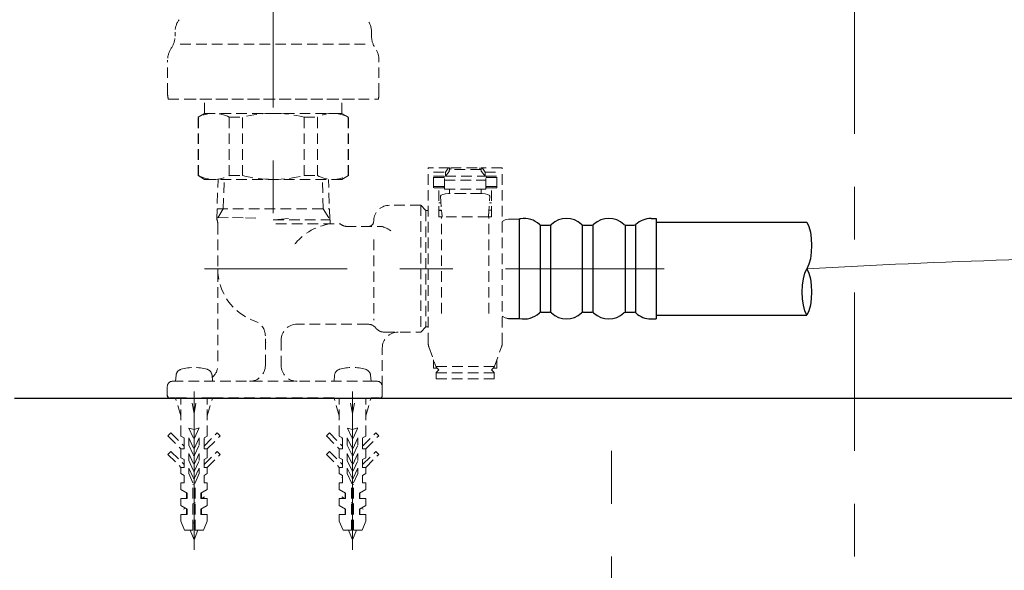
# Model space of a CAD drawing. Extents: x 5462 to 11326, y 391 to 3693.
# Drawn here: x 8712 to 8899, y 2279 to 2383 of the extents above; entities that cross this region are included whole.
import ezdxf

# ---------------------------------------------------------------- set-up
doc = ezdxf.new("R2010")
doc.units = 0
doc.header["$MEASUREMENT"] = 0
for name, pattern in [('CENTER', [6, 3, -1, 1, -1]), ('DASHED', [3, 2, -1]), ('PHANTOM', [12, 7, -1, 1, -1, 1, -1])]:
    doc.linetypes.add(name, pattern=pattern)
doc.layers.add('PIC02', color=7, linetype='CONTINUOUS')

msp = doc.modelspace()

# ---------------------------------------------------------------- linework, layer by layer
at = {"layer": 'PIC02', "color": 2, "linetype": 'CENTER', "lineweight": 0, "ltscale": 10}
for p, q in [((8760.16575, 2516.16139), (8760.16575, 2344.57014)), ((8870.16575, 2511.16139), (8870.16575, 2191.16139))]:
    msp.add_line(p, q, dxfattribs=at)
at = {"layer": 'PIC02', "color": 1, "linetype": 'DASHED', "lineweight": 0}
for p, q in [((8741.56575, 2379.66089), (8741.56575, 2380.42828)), ((8778.76575, 2379.66089), (8778.76575, 2380.42828)), ((8742.56055, 2378.17956), (8778.16171, 2378.17956)), ((8740.16575, 2368.76139), (8740.16575, 2375.13982)), ((8780.16575, 2368.76139), (8780.16575, 2375.13982)), ((8740.29277, 2367.76139), (8780.03874, 2367.76139)), ((8743.54772, 2367.76139), (8776.78379, 2367.76139)), ((8747.16575, 2365.06139), (8747.16575, 2367.76139)), ((8773.16575, 2365.06139), (8773.16575, 2367.76139)), ((8745.91575, 2364.3397), (8747.16575, 2365.06139)), ((8773.16575, 2365.06139), (8747.16575, 2365.06139)), ((8774.41575, 2364.3397), (8773.16575, 2365.06139)), ((8745.91575, 2364.3397), (8745.98927, 2364.3397)), ((8745.91575, 2353.28308), (8745.91575, 2364.3397)), ((8745.98927, 2353.28308), (8745.98927, 2364.3397)), ((8751.82558, 2364.3397), (8754.32945, 2364.3397)), ((8751.82558, 2353.28308), (8751.82558, 2364.3397)), ((8754.32945, 2353.28308), (8754.32945, 2364.3397)), ((8766.00206, 2364.3397), (8768.50593, 2364.3397)), ((8766.00206, 2353.28308), (8766.00206, 2364.3397)), ((8768.50593, 2353.28308), (8768.50593, 2364.3397)), ((8774.34224, 2364.3397), (8774.41575, 2364.3397)), ((8774.34224, 2353.28308), (8774.34224, 2364.3397)), ((8774.41575, 2353.28308), (8774.41575, 2364.3397)), ((8789.49075, 2321.54601), (8789.49075, 2354.74566)), ((8793.49075, 2354.74566), (8789.49075, 2354.74566)), ((8790.49075, 2350.99566), (8790.49075, 2353.95994)), ((8790.49075, 2353.95994), (8792.74075, 2353.95994)), ((8793.11212, 2354.51732), (8792.74075, 2353.95994)), ((8792.74075, 2353.19566), (8793.4304, 2354.06747)), ((8792.74075, 2353.95994), (8792.74075, 2353.19566)), ((8793.2577, 2354.67458), (8793.11212, 2354.51732)), ((8793.42145, 2354.74566), (8793.2577, 2354.67458)), ((8793.4304, 2354.06747), (8793.44214, 2354.08864)), ((8793.44214, 2354.08864), (8793.4522, 2354.11028)), ((8793.4522, 2354.11028), (8793.46071, 2354.13235)), ((8793.46071, 2354.13235), (8793.46781, 2354.1548)), ((8793.46781, 2354.1548), (8793.47365, 2354.17758)), ((8793.47365, 2354.17758), (8793.47836, 2354.20066)), ((8793.47836, 2354.20066), (8793.48208, 2354.22399)), ((8793.48208, 2354.22399), (8793.48496, 2354.24753)), ((8793.48496, 2354.24753), (8793.48712, 2354.27123)), ((8793.48712, 2354.27123), (8793.48871, 2354.29505)), ((8793.48871, 2354.29505), (8793.48988, 2354.31895)), ((8793.48988, 2354.31895), (8793.49075, 2354.34289)), ((8793.49075, 2354.34289), (8793.49075, 2354.74566)), ((8799.49075, 2354.44566), (8793.49075, 2354.44566)), ((8793.74075, 2354.74566), (8799.24075, 2354.74566)), ((8793.74075, 2354.44566), (8793.74075, 2354.74566)), ((8799.24075, 2354.44566), (8799.24075, 2354.74566)), ((8803.49075, 2354.74566), (8799.49075, 2354.74566)), ((8799.49075, 2354.34289), (8799.49075, 2354.74566)), ((8799.49075, 2354.34289), (8799.49163, 2354.31895)), ((8799.49163, 2354.31895), (8799.49279, 2354.29505)), ((8799.49279, 2354.29505), (8799.49439, 2354.27123)), ((8799.49439, 2354.27123), (8799.49655, 2354.24753)), ((8799.49655, 2354.24753), (8799.49943, 2354.22399)), ((8799.49943, 2354.22399), (8799.50315, 2354.20066)), ((8799.50315, 2354.20066), (8799.50786, 2354.17758)), ((8799.50786, 2354.17758), (8799.5137, 2354.1548)), ((8799.5137, 2354.1548), (8799.5208, 2354.13235)), ((8799.5208, 2354.13235), (8799.52931, 2354.11028)), ((8799.52931, 2354.11028), (8799.53937, 2354.08864)), ((8799.53937, 2354.08864), (8799.55111, 2354.06747)), ((8799.55111, 2354.06747), (8800.24075, 2353.19566)), ((8799.72381, 2354.67458), (8799.56006, 2354.74566)), ((8799.86939, 2354.51732), (8799.72381, 2354.67458)), ((8800.24075, 2353.95994), (8799.86939, 2354.51732)), ((8800.24075, 2353.95994), (8800.24075, 2353.19566)), ((8800.24075, 2353.95994), (8802.49075, 2353.95994)), ((8802.49075, 2350.99566), (8802.49075, 2353.95994)), ((8803.49075, 2321.54601), (8803.49075, 2354.74566)), ((8745.91575, 2353.28308), (8745.98927, 2353.28308)), ((8747.16575, 2352.56139), (8745.91575, 2353.28308)), ((8773.16575, 2352.56139), (8747.16575, 2352.56139)), ((8749.47021, 2345.02391), (8749.70575, 2352.56139)), ((8750.694, 2347.00139), (8750.86775, 2352.56139)), ((8751.82558, 2353.28308), (8754.32945, 2353.28308)), ((8766.00206, 2353.28308), (8768.50593, 2353.28308)), ((8769.6375, 2347.00139), (8769.46375, 2352.56139)), ((8770.8613, 2345.02391), (8770.62575, 2352.56139)), ((8773.16575, 2352.56139), (8774.41575, 2353.28308)), ((8774.34224, 2353.28308), (8774.41575, 2353.28308)), ((8790.49075, 2353.19566), (8792.59075, 2353.19566)), ((8790.49075, 2352.94566), (8792.49075, 2352.94566)), ((8792.49075, 2353.19566), (8792.49075, 2352.94566)), ((8792.59075, 2350.74566), (8792.59075, 2353.19566)), ((8792.59075, 2352.39566), (8800.39075, 2352.39566)), ((8792.74075, 2353.19566), (8800.24075, 2353.19566)), ((8800.39075, 2350.74566), (8800.39075, 2353.19566)), ((8800.39075, 2353.19566), (8802.49075, 2353.19566)), ((8800.49075, 2353.19566), (8800.49075, 2352.94566)), ((8802.49075, 2352.94566), (8800.49075, 2352.94566)), ((8790.49075, 2351.24566), (8792.49075, 2351.24566)), ((8792.59075, 2350.99566), (8790.49075, 2350.99566)), ((8791.49075, 2345.49566), (8791.49075, 2350.99566)), ((8792.49075, 2351.24566), (8792.49075, 2350.99566)), ((8792.59075, 2350.74566), (8800.39075, 2350.74566)), ((8793.49075, 2349.87804), (8793.49075, 2350.74566)), ((8799.49075, 2349.87804), (8799.49075, 2350.74566)), ((8802.49075, 2350.99566), (8800.39075, 2350.99566)), ((8802.49075, 2351.24566), (8800.49075, 2351.24566)), ((8800.49075, 2351.24566), (8800.49075, 2350.99566)), ((8801.49075, 2345.49566), (8801.49075, 2350.99566)), ((8791.92272, 2349.56925), (8791.80912, 2349.37804)), ((8791.80912, 2349.37804), (8792.10655, 2345.49566)), ((8792.24846, 2349.7316), (8791.92272, 2349.56925)), ((8792.73549, 2349.84018), (8792.24846, 2349.7316)), ((8793.30912, 2349.87804), (8792.73549, 2349.84018)), ((8799.67238, 2349.87804), (8793.30912, 2349.87804)), ((8799.49075, 2349.87804), (8793.49075, 2349.87804)), ((8799.67238, 2349.87804), (8800.24601, 2349.84018)), ((8800.24601, 2349.84018), (8800.73304, 2349.7316)), ((8800.73304, 2349.7316), (8801.05879, 2349.56925)), ((8800.87497, 2345.49566), (8801.17238, 2349.37804)), ((8801.05879, 2349.56925), (8801.17238, 2349.37804)), ((8750.694, 2347.00139), (8749.47021, 2345.02391)), ((8749.532, 2347.00139), (8770.7995, 2347.00139)), ((8769.6375, 2347.00139), (8770.91575, 2344.93592)), ((8788.06575, 2347.66139), (8782.16575, 2347.66139)), ((8788.06575, 2347.66139), (8789.06575, 2346.66139)), ((8788.06575, 2347.66139), (8788.06575, 2323.66139)), ((8789.06575, 2346.66139), (8789.06575, 2324.66139)), ((8789.49075, 2346.66139), (8789.06575, 2346.66139)), ((8791.49075, 2348.1313), (8791.90464, 2348.1313)), ((8792.01079, 2346.74566), (8791.49075, 2346.74566)), ((8792.01724, 2346.66139), (8791.49075, 2346.66139)), ((8792.01079, 2346.74566), (8792.10655, 2345.49566)), ((8800.87497, 2345.49566), (8800.97073, 2346.74566)), ((8800.97073, 2346.74566), (8801.49075, 2346.74566)), ((8801.07688, 2348.1313), (8801.49075, 2348.1313)), ((8749.62451, 2345.30898), (8752.47714, 2345.34924)), ((8752.47714, 2345.34924), (8754.89513, 2345.30898)), ((8754.89513, 2345.30898), (8757.31312, 2345.17437)), ((8763.01838, 2345.17437), (8760.16575, 2344.92782)), ((8760.16575, 2344.93592), (8770.91575, 2344.93592)), ((8770.91575, 2344.16139), (8770.91575, 2344.93592)), ((8779.16575, 2345.03379), (8779.16575, 2344.66139)), ((8792.10655, 2345.49566), (8791.49075, 2345.49566)), ((8791.99075, 2327.1836), (8791.99075, 2345.49566)), ((8800.87497, 2345.49566), (8792.10655, 2345.49566)), ((8801.49075, 2345.49566), (8800.87497, 2345.49566)), ((8800.99075, 2327.1836), (8800.99075, 2345.49566)), ((8803.49075, 2344.62133), (8804.05371, 2344.93533)), ((8804.05371, 2344.93533), (8804.66075, 2345.06139)), ((8804.66075, 2345.06139), (8806.74697, 2345.06139)), ((8749.66575, 2344.16143), (8749.66575, 2317.36139)), ((8760.66575, 2344.16139), (8772.84288, 2344.16139)), ((8773.82191, 2343.66139), (8780.71315, 2343.66139)), ((8779.16575, 2341.16139), (8779.16575, 2325.94348)), ((8803.49075, 2326.70146), (8804.05371, 2326.38745)), ((8804.05371, 2326.38745), (8804.36204, 2326.32342)), ((8778.04326, 2325.16139), (8764.66575, 2325.16139)), ((8789.06575, 2324.66139), (8788.06575, 2323.66139)), ((8789.49075, 2324.66139), (8789.06575, 2324.66139)), ((8758.66575, 2317.36139), (8758.66575, 2322.93347)), ((8761.66575, 2322.16139), (8761.66575, 2317.36139)), ((8781.16575, 2323.66139), (8788.06575, 2323.66139)), ((8780.79646, 2313.36139), (8780.79646, 2320.66139)), ((8789.60985, 2320.86616), (8790.99075, 2317.04566)), ((8801.99075, 2317.04566), (8803.37166, 2320.86616)), ((8790.49076, 2316.84566), (8790.49076, 2318.42898)), ((8802.49076, 2316.84566), (8802.49076, 2318.429)), ((8790.49076, 2316.84566), (8791.19075, 2316.84566)), ((8802.0269, 2317.14566), (8790.95461, 2317.14566)), ((8791.49075, 2316.54566), (8790.99075, 2317.04566)), ((8790.99075, 2316.04566), (8791.49075, 2316.54566)), ((8801.49075, 2316.54566), (8801.99075, 2317.04566)), ((8801.99075, 2316.04566), (8801.49075, 2316.54566)), ((8801.79075, 2316.84566), (8802.49076, 2316.84566)), ((8741.76369, 2315.48081), (8741.66575, 2314.36139)), ((8748.56782, 2315.48081), (8748.66575, 2314.36139)), ((8771.76369, 2315.48081), (8771.66575, 2314.36139)), ((8778.56782, 2315.48081), (8778.66575, 2314.36139)), ((8790.99075, 2316.04566), (8790.99075, 2314.84566)), ((8790.99075, 2315.94566), (8801.99075, 2315.94566)), ((8790.99075, 2314.84566), (8801.99075, 2314.84566)), ((8801.99075, 2316.04566), (8801.99075, 2314.84566)), ((8740.10799, 2311.66139), (8740.10799, 2313.36139)), ((8740.10799, 2313.36139), (8740.10799, 2311.66139)), ((8741.10799, 2314.36139), (8779.79646, 2314.36139)), ((8741.66575, 2314.36139), (8741.10799, 2314.36139)), ((8779.79646, 2314.36139), (8778.66575, 2314.36139)), ((8780.79646, 2313.36139), (8780.79646, 2311.66139)), ((8780.79646, 2311.66139), (8780.79646, 2313.36139)), ((8742.66575, 2307.82806), (8741.66575, 2311.16139)), ((8742.66575, 2303.98819), (8742.66575, 2311.16139)), ((8745.16575, 2308.22806), (8744.61575, 2311.16139)), ((8745.16575, 2308.22806), (8745.16575, 2311.16139)), ((8745.16575, 2308.22806), (8745.71575, 2311.16139)), ((8747.66575, 2307.82806), (8748.66575, 2311.16139)), ((8747.66575, 2303.98819), (8747.66575, 2311.16139)), ((8772.66575, 2307.82806), (8771.66575, 2311.16139)), ((8771.66575, 2311.16139), (8778.66575, 2311.16139)), ((8771.66575, 2311.16139), (8778.66575, 2311.16139)), ((8773.76575, 2311.16139), (8771.66575, 2311.16139)), ((8772.66575, 2303.98819), (8772.66575, 2311.16139)), ((8775.16575, 2308.22806), (8774.61575, 2311.16139)), ((8775.16575, 2308.22806), (8775.16575, 2311.16139)), ((8775.16575, 2308.22806), (8775.71575, 2311.16139)), ((8778.66575, 2311.16139), (8776.56575, 2311.16139)), ((8777.66575, 2307.82806), (8778.66575, 2311.16139)), ((8777.66575, 2303.98819), (8777.66575, 2311.16139)), ((8745.16575, 2305.25898), (8744.18418, 2305.5109)), ((8744.18418, 2305.5109), (8745.07512, 2303.60028)), ((8746.16575, 2305.55042), (8745.16575, 2305.25898)), ((8745.25638, 2303.60028), (8746.16575, 2305.55042)), ((8775.16575, 2305.25898), (8774.18418, 2305.5109)), ((8774.18418, 2305.5109), (8775.07512, 2303.60028)), ((8776.16575, 2305.55042), (8775.16575, 2305.25898)), ((8775.25638, 2303.60028), (8776.16575, 2305.55042)), ((8740.21575, 2304.01139), (8740.78144, 2304.57708)), ((8740.21575, 2304.01139), (8742.66575, 2301.56139)), ((8740.78144, 2304.57708), (8743.26575, 2302.09276)), ((8742.66575, 2303.98819), (8743.26575, 2303.64178)), ((8743.26575, 2301.56139), (8743.26575, 2303.64178)), ((8744.16575, 2302.29126), (8744.16575, 2303.65746)), ((8744.16575, 2303.65746), (8745.07512, 2301.70731)), ((8745.25638, 2301.70731), (8746.16575, 2303.65746)), ((8746.16575, 2302.29126), (8746.16575, 2303.65746)), ((8747.06575, 2302.09276), (8749.55007, 2304.57708)), ((8747.66575, 2303.98819), (8747.06575, 2303.64178)), ((8747.06575, 2301.56139), (8747.06575, 2303.64178)), ((8747.66575, 2301.56139), (8750.11575, 2304.01139)), ((8749.55007, 2304.57708), (8750.11575, 2304.01139)), ((8770.21575, 2304.01139), (8770.78144, 2304.57708)), ((8770.21575, 2304.01139), (8772.66575, 2301.56139)), ((8770.78144, 2304.57708), (8773.26575, 2302.09276)), ((8772.66575, 2303.98819), (8773.26575, 2303.64178)), ((8773.26575, 2301.56139), (8773.26575, 2303.64178)), ((8774.16575, 2302.29126), (8774.16575, 2303.65746)), ((8774.16575, 2303.65746), (8775.07512, 2301.70731)), ((8775.25638, 2301.70731), (8776.16575, 2303.65746)), ((8776.16575, 2302.29126), (8776.16575, 2303.65746)), ((8777.06575, 2302.09276), (8779.55007, 2304.57708)), ((8777.66575, 2303.98819), (8777.06575, 2303.64178)), ((8777.06575, 2301.56139), (8777.06575, 2303.64178)), ((8777.66575, 2301.56139), (8780.11575, 2304.01139)), ((8779.55007, 2304.57708), (8780.11575, 2304.01139)), ((8744.16575, 2302.29126), (8745.07512, 2300.34111)), ((8745.25638, 2300.34111), (8746.16575, 2302.29126)), ((8747.06575, 2303.39366), (8747.16575, 2303.45139)), ((8773.26575, 2303.39366), (8773.16575, 2303.45139)), ((8774.16575, 2302.29126), (8775.07512, 2300.34111)), ((8775.25638, 2300.34111), (8776.16575, 2302.29126)), ((8740.21575, 2300.51139), (8740.78144, 2301.07708)), ((8740.21575, 2300.51139), (8742.66575, 2298.06139)), ((8740.78144, 2301.07708), (8743.26575, 2298.59276)), ((8742.66575, 2299.88819), (8742.66575, 2301.56139)), ((8742.66575, 2301.56139), (8743.26575, 2301.56139)), ((8742.66575, 2299.88819), (8743.26575, 2299.54178)), ((8744.16575, 2299.3321), (8744.16575, 2300.6983)), ((8744.16575, 2300.6983), (8745.07512, 2298.74815)), ((8745.25638, 2298.74815), (8746.16575, 2300.6983)), ((8746.16575, 2299.3321), (8746.16575, 2300.6983)), ((8747.06575, 2301.56139), (8747.66575, 2301.56139)), ((8747.06575, 2298.59276), (8749.55007, 2301.07708)), ((8747.66575, 2299.88819), (8747.06575, 2299.54178)), ((8747.66575, 2299.88819), (8747.66575, 2301.56139)), ((8747.66575, 2298.06139), (8750.11575, 2300.51139)), ((8749.55007, 2301.07708), (8750.11575, 2300.51139)), ((8770.21575, 2300.51139), (8770.78144, 2301.07708)), ((8770.21575, 2300.51139), (8772.66575, 2298.06139)), ((8770.78144, 2301.07708), (8773.26575, 2298.59276)), ((8772.66575, 2299.88819), (8772.66575, 2301.56139)), ((8772.66575, 2301.56139), (8773.26575, 2301.56139)), ((8772.66575, 2299.88819), (8773.26575, 2299.54178)), ((8774.16575, 2299.3321), (8774.16575, 2300.6983)), ((8774.16575, 2300.6983), (8775.07512, 2298.74815)), ((8775.25638, 2298.74815), (8776.16575, 2300.6983)), ((8776.16575, 2299.3321), (8776.16575, 2300.6983)), ((8777.06575, 2301.56139), (8777.66575, 2301.56139)), ((8777.06575, 2298.59276), (8779.55007, 2301.07708)), ((8777.66575, 2299.88819), (8777.06575, 2299.54178)), ((8777.66575, 2299.88819), (8777.66575, 2301.56139)), ((8777.66575, 2298.06139), (8780.11575, 2300.51139)), ((8779.55007, 2301.07708), (8780.11575, 2300.51139)), ((8742.66575, 2296.88819), (8742.66575, 2298.06139)), ((8742.66575, 2298.06139), (8743.26575, 2298.06139)), ((8743.26575, 2298.06139), (8743.26575, 2299.54178)), ((8744.16575, 2299.3321), (8745.07512, 2297.38195)), ((8744.16575, 2296.91524), (8744.16575, 2297.93914)), ((8744.16575, 2297.93914), (8745.07512, 2295.98899)), ((8745.25638, 2297.38195), (8746.16575, 2299.3321)), ((8745.25638, 2295.98899), (8746.16575, 2297.93914)), ((8746.16575, 2296.91524), (8746.16575, 2297.93914)), ((8747.06575, 2298.06139), (8747.06575, 2299.54178)), ((8747.06575, 2298.06139), (8747.66575, 2298.06139)), ((8747.66575, 2296.88819), (8747.66575, 2298.06139)), ((8772.66575, 2296.88819), (8772.66575, 2298.06139)), ((8772.66575, 2298.06139), (8773.26575, 2298.06139)), ((8773.26575, 2298.06139), (8773.26575, 2299.54178)), ((8774.16575, 2299.3321), (8775.07512, 2297.38195)), ((8774.16575, 2296.91524), (8774.16575, 2297.93914)), ((8774.16575, 2297.93914), (8775.07512, 2295.98899)), ((8775.25638, 2297.38195), (8776.16575, 2299.3321)), ((8775.25638, 2295.98899), (8776.16575, 2297.93914)), ((8776.16575, 2296.91524), (8776.16575, 2297.93914)), ((8777.06575, 2298.06139), (8777.06575, 2299.54178)), ((8777.06575, 2298.06139), (8777.66575, 2298.06139)), ((8777.66575, 2296.88819), (8777.66575, 2298.06139)), ((8742.66575, 2296.88819), (8743.26575, 2296.54178)), ((8743.26575, 2295.16139), (8743.26575, 2296.54178)), ((8744.96575, 2295.16139), (8744.16575, 2296.91524)), ((8745.36575, 2295.16139), (8746.16575, 2296.91524)), ((8747.66575, 2296.88819), (8747.06575, 2296.54178)), ((8747.06575, 2295.16139), (8747.06575, 2296.54178)), ((8747.16575, 2296.11905), (8747.06575, 2296.06131)), ((8772.66575, 2296.88819), (8773.26575, 2296.54178)), ((8773.16575, 2296.11905), (8773.26575, 2296.06131)), ((8773.26575, 2295.16139), (8773.26575, 2296.54178)), ((8774.96575, 2295.16139), (8774.16575, 2296.91524)), ((8775.36575, 2295.16139), (8776.16575, 2296.91524)), ((8777.66575, 2296.88819), (8777.06575, 2296.54178)), ((8777.06575, 2295.16139), (8777.06575, 2296.54178)), ((8742.66575, 2293.87272), (8742.66575, 2295.16139)), ((8742.66575, 2295.16139), (8743.26575, 2295.16139)), ((8744.96575, 2286.16139), (8744.96575, 2295.16139)), ((8745.36575, 2295.07982), (8744.96575, 2294.84888)), ((8745.36575, 2286.16139), (8745.36575, 2295.16139)), ((8747.06575, 2295.16139), (8747.66575, 2295.16139)), ((8747.66575, 2293.87272), (8747.66575, 2295.16139)), ((8772.66575, 2293.87272), (8772.66575, 2295.16139)), ((8772.66575, 2295.16139), (8773.26575, 2295.16139)), ((8774.96575, 2286.16139), (8774.96575, 2295.16139)), ((8774.96575, 2295.07982), (8775.36575, 2294.84888)), ((8775.36575, 2286.16139), (8775.36575, 2295.16139)), ((8777.06575, 2295.16139), (8777.66575, 2295.16139)), ((8777.66575, 2293.87272), (8777.66575, 2295.16139)), ((8742.66575, 2293.87272), (8743.86575, 2293.1799)), ((8743.76575, 2293.23763), (8743.76575, 2292.16139)), ((8743.86575, 2292.16139), (8743.86575, 2293.1799)), ((8747.66575, 2293.87272), (8746.46575, 2293.1799)), ((8746.46575, 2292.16139), (8746.46575, 2293.1799)), ((8746.56575, 2293.23763), (8746.56575, 2292.16139)), ((8747.16575, 2292.45287), (8746.66089, 2292.16139)), ((8772.66575, 2293.87272), (8773.86575, 2293.1799)), ((8773.16575, 2292.45287), (8773.67062, 2292.16139)), ((8773.76575, 2293.23763), (8773.76575, 2292.16139)), ((8773.86575, 2292.16139), (8773.86575, 2293.1799)), ((8777.66575, 2293.87272), (8776.46575, 2293.1799)), ((8776.46575, 2292.16139), (8776.46575, 2293.1799)), ((8776.56575, 2293.23763), (8776.56575, 2292.16139)), ((8742.66575, 2292.16139), (8743.86575, 2292.16139)), ((8742.66575, 2290.87272), (8742.66575, 2292.16139)), ((8742.66575, 2290.87272), (8743.86575, 2290.1799)), ((8745.36575, 2291.41364), (8744.96575, 2291.1827)), ((8746.46575, 2292.16139), (8747.66575, 2292.16139)), ((8747.66575, 2290.87272), (8746.46575, 2290.1799)), ((8747.66575, 2290.87272), (8747.66575, 2292.16139)), ((8772.66575, 2292.16139), (8773.86575, 2292.16139)), ((8772.66575, 2290.87272), (8772.66575, 2292.16139)), ((8772.66575, 2290.87272), (8773.86575, 2290.1799)), ((8774.96575, 2291.41364), (8775.36575, 2291.1827)), ((8776.46575, 2292.16139), (8777.66575, 2292.16139)), ((8777.66575, 2290.87272), (8776.46575, 2290.1799)), ((8777.66575, 2290.87272), (8777.66575, 2292.16139)), ((8742.66575, 2287.86139), (8742.66575, 2289.16139)), ((8742.66575, 2289.16139), (8743.86575, 2289.16139)), ((8743.5473, 2290.36376), (8743.16575, 2290.14347)), ((8743.76575, 2290.23763), (8743.76575, 2289.16139)), ((8743.86575, 2289.16139), (8743.86575, 2290.1799)), ((8746.46575, 2289.16139), (8746.46575, 2290.1799)), ((8746.46575, 2289.16139), (8747.66575, 2289.16139)), ((8746.56575, 2290.23763), (8746.56575, 2289.16139)), ((8747.66575, 2287.86139), (8747.66575, 2289.16139)), ((8772.66575, 2287.86139), (8772.66575, 2289.16139)), ((8772.66575, 2289.16139), (8773.86575, 2289.16139)), ((8773.76575, 2290.23763), (8773.76575, 2289.16139)), ((8773.86575, 2289.16139), (8773.86575, 2290.1799)), ((8776.46575, 2289.16139), (8776.46575, 2290.1799)), ((8776.46575, 2289.16139), (8777.66575, 2289.16139)), ((8776.56575, 2290.23763), (8776.56575, 2289.16139)), ((8776.78421, 2290.36376), (8777.16575, 2290.14347)), ((8777.66575, 2287.86139), (8777.66575, 2289.16139)), ((8743.36121, 2286.16139), (8742.66575, 2287.86139)), ((8745.36575, 2287.74747), (8744.96575, 2287.51653)), ((8746.9703, 2286.16139), (8747.66575, 2287.86139)), ((8773.36121, 2286.16139), (8772.66575, 2287.86139)), ((8774.96575, 2287.74747), (8775.36575, 2287.51653)), ((8776.9703, 2286.16139), (8777.66575, 2287.86139)), ((8743.36121, 2286.16139), (8744.96575, 2286.16139)), ((8744.42017, 2286.16139), (8745.16575, 2284.36139)), ((8745.91134, 2286.16139), (8745.16575, 2284.36139)), ((8745.36575, 2286.16139), (8746.9703, 2286.16139)), ((8773.36121, 2286.16139), (8774.96575, 2286.16139)), ((8774.42017, 2286.16139), (8775.16575, 2284.36139)), ((8775.91134, 2286.16139), (8775.16575, 2284.36139)), ((8775.36575, 2286.16139), (8776.9703, 2286.16139))]:
    msp.add_line(p, q, dxfattribs=at)
at = {"layer": 'PIC02', "color": 1, "linetype": 'DASHED'}
for p, q in [((8806.74697, 2343.27187), (8806.74697, 2345.06139)), ((8758.66587, 2321.7249), (8758.66575, 2321.7021)), ((8758.66621, 2321.74123), (8758.66587, 2321.7249)), ((8740.60799, 2311.16139), (8741.66575, 2311.16139)), ((8741.66575, 2311.16139), (8740.60799, 2311.16139)), ((8741.66575, 2311.16139), (8748.66575, 2311.16139)), ((8741.66575, 2311.16139), (8748.66575, 2311.16139)), ((8743.76575, 2311.16139), (8741.66575, 2311.16139)), ((8748.66575, 2311.16139), (8746.56575, 2311.16139)), ((8748.66575, 2311.16139), (8771.66575, 2311.16139)), ((8771.66575, 2311.16139), (8748.66575, 2311.16139)), ((8778.66575, 2311.16139), (8780.29646, 2311.16139)), ((8780.29646, 2311.16139), (8778.66575, 2311.16139))]:
    msp.add_line(p, q, dxfattribs=at)
at = {"layer": 'PIC02', "color": 3, "linetype": 'Continuous'}
for p, q in [((8831.66075, 2345.16139), (8832.66075, 2345.16139)), ((8832.66075, 2345.16139), (8832.66075, 2326.16139)), ((8806.74697, 2326.26139), (8806.74697, 2343.27187)), ((8810.66075, 2343.95382), (8810.66075, 2327.36896)), ((8810.86232, 2343.91139), (8812.45919, 2343.91139)), ((8812.66075, 2343.95382), (8812.66075, 2327.36896)), ((8818.66075, 2343.95382), (8818.66075, 2327.36896)), ((8818.86232, 2343.91139), (8820.45919, 2343.91139)), ((8820.66075, 2343.95382), (8820.66075, 2327.36896)), ((8826.86232, 2327.41139), (8826.86232, 2343.91139)), ((8826.86232, 2343.91139), (8828.45919, 2343.91139)), ((8828.79798, 2327.27912), (8828.79798, 2344.04367)), ((8832.66075, 2344.46482), (8861.16713, 2344.46482)), ((8861.16713, 2344.46482), (8861.54329, 2343.62445)), ((8861.54329, 2343.62445), (8861.82669, 2342.57448)), ((8861.82669, 2342.57448), (8862.00425, 2341.36245)), ((8862.00425, 2341.36245), (8862.06476, 2340.06311)), ((8862.06476, 2340.06311), (8862.00425, 2338.76376)), ((8861.82669, 2337.55174), (8861.54329, 2336.50177)), ((8862.00425, 2338.76376), (8861.82669, 2337.55174)), ((8860.79097, 2334.82101), (8861.16713, 2335.66139)), ((8861.54329, 2336.50177), (8861.16713, 2335.66139)), ((8861.16713, 2335.66139), (8861.54329, 2334.82101)), ((8860.33002, 2332.55902), (8860.50757, 2333.77104)), ((8860.50757, 2333.77104), (8860.79097, 2334.82101)), ((8861.54329, 2334.82101), (8861.82669, 2333.77104)), ((8861.82669, 2333.77104), (8862.00425, 2332.55902)), ((8860.2695, 2331.25967), (8860.33002, 2332.55902)), ((8862.00425, 2332.55902), (8862.06476, 2331.25967)), ((8860.33002, 2329.96033), (8860.2695, 2331.25967)), ((8860.50757, 2328.74831), (8860.33002, 2329.96033)), ((8862.00425, 2329.96033), (8861.82669, 2328.74831)), ((8862.06476, 2331.25967), (8862.00425, 2329.96033)), ((8860.79097, 2327.69834), (8860.50757, 2328.74831)), ((8861.82669, 2328.74831), (8861.54329, 2327.69834)), ((8804.36204, 2326.32342), (8804.66075, 2326.26139)), ((8804.66075, 2326.26139), (8806.74697, 2326.26139)), ((8810.86232, 2327.41139), (8812.45919, 2327.41139)), ((8818.86232, 2327.41139), (8820.45919, 2327.41139)), ((8826.86232, 2327.41139), (8828.45919, 2327.41139)), ((8831.66075, 2326.16139), (8832.66075, 2326.16139)), ((8832.66075, 2326.85796), (8861.16713, 2326.85796)), ((8861.16713, 2326.85796), (8860.79097, 2327.69834)), ((8861.54329, 2327.69834), (8861.16713, 2326.85796)), ((8718.16575, 2311.16139), (9022.16575, 2311.16139))]:
    msp.add_line(p, q, dxfattribs=at)
at = {"layer": 'PIC02', "color": 3, "linetype": 'CENTER', "lineweight": 0, "ltscale": 10}
for p, q in [((8834.12392, 2335.66139), (8747.16575, 2335.66139)), ((8745.16575, 2282.42681), (8745.16575, 2319.33375)), ((8775.16575, 2282.42681), (8775.16575, 2318.85159))]:
    msp.add_line(p, q, dxfattribs=at)
at = {"layer": 'PIC02', "color": 3, "linetype": 'PHANTOM'}
msp.add_line((8495.16575, 2311.16139), (9245.16575, 2311.16139), dxfattribs=at)
at = {"layer": 'PIC02', "color": 3, "linetype": 'PHANTOM', "lineweight": 0, "ltscale": 10}
msp.add_line((8824.16575, 2211.16139), (8824.16575, 2311.16139), dxfattribs=at)
at = {"layer": 'PIC02', "color": 1, "linetype": 'DASHED', "lineweight": 0}
for centre, radius, start, end in [((8745.56575, 2380.42828), 4, 143.7311384, 180), ((8774.76575, 2380.42828), 4, 0, 36.2688616), ((8737.56575, 2379.66089), 4, 325.5885003, 0), ((8782.76575, 2379.66089), 4, 180, 214.4114997), ((8744.16575, 2375.13982), 4, 145.5885003, 180), ((8776.16575, 2375.13982), 4, 0, 34.4114997), ((8744.16575, 2368.76139), 4, 180, 194.4775122), ((8776.16575, 2368.76139), 4, 345.5224878, 0), ((8748.90742, 2358.80075), 6.26064, 62.2178492, 117.7821508), ((8760.16575, 2341.10135), 23.96004, 75.9017647, 104.0982353), ((8771.42408, 2358.80075), 6.26064, 62.2178492, 117.7821508), ((8748.90742, 2358.82203), 6.26064, 242.2178492, 297.7821508), ((8760.16575, 2376.52143), 23.96004, 255.9017647, 284.0982353), ((8771.42408, 2358.82203), 6.26064, 242.2178492, 297.7821508), ((8782.16575, 2344.66139), 3, 90, 170.7930976), ((8747.66575, 2344.16139), 2, 360, 25.5476471), ((8778.16575, 2344.66139), 1, 270, 0), ((8777.23017, 2345.46139), 2, 345.4189512, 350.7930976), ((8772.44889, 2333.70045), 10.55107, 97.4942991, 146.3687292), ((8774.16575, 2345.66139), 2, 228.5904191, 270), ((8779.31077, 2338.71059), 5.14559, 52.6944387, 74.1844793), ((8760.16575, 2335.66139), 10.5, 180, 250.5287793), ((8755.66575, 2322.93347), 3, 0, 70.5287793), ((8764.66575, 2322.16139), 3, 90, 180), ((8778.04326, 2323.16139), 2, 38.682177, 90), ((8781.16575, 2325.66139), 2, 218.682177, 270), ((8783.79646, 2320.66139), 3, 90, 180), ((8791.49075, 2321.54601), 2, 180, 199.8721758), ((8801.49075, 2321.54601), 2, 340.1278242, 360), ((8743.05874, 2315.3675), 1.3, 105.88085, 175), ((8745.16575, 2307.96139), 9, 74.11915, 105.88085), ((8747.27277, 2315.3675), 1.3, 5, 74.11915), ((8746.66575, 2317.36139), 3, 310.2379963, 0), ((8755.66575, 2317.36139), 3, 270, 0), ((8764.66575, 2317.36139), 3, 180, 270), ((8773.05874, 2315.3675), 1.3, 105.88085, 175), ((8775.16575, 2307.96139), 9, 74.11915, 105.88085), ((8777.27276, 2315.3675), 1.3, 5, 74.11915), ((8741.10799, 2313.36139), 1, 90, 180), ((8741.10799, 2313.36139), 1, 90, 180), ((8779.79646, 2313.36139), 1, 0, 90), ((8779.79646, 2313.36139), 1, 0, 90), ((8780.29646, 2311.66139), 0.5, 270, 360), ((8780.29646, 2311.66139), 0.5, 270, 360), ((8745.16575, 2303.64254), 0.1, 205, 335), ((8775.16575, 2303.64254), 0.1, 205, 335), ((8745.16575, 2301.74958), 0.1, 205, 335), ((8775.16575, 2301.74958), 0.1, 205, 335), ((8745.16575, 2300.38337), 0.1, 205, 335), ((8775.16575, 2300.38337), 0.1, 205, 335), ((8745.16575, 2298.79041), 0.1, 205, 335), ((8775.16575, 2298.79041), 0.1, 205, 335), ((8745.16575, 2297.42421), 0.1, 205, 335), ((8775.16575, 2297.42421), 0.1, 205, 335), ((8745.16575, 2296.03125), 0.1, 205, 335), ((8775.16575, 2296.03125), 0.1, 205, 335)]:
    msp.add_arc(centre, radius, start, end, dxfattribs=at)
at = {"layer": 'PIC02', "color": 1, "linetype": 'DASHED'}
for centre, radius, start, end in [((8807.66075, 2340.93639), 4.225, 98.9820501, 102.4906377), ((8740.60799, 2311.66139), 0.5, 180, 270), ((8740.60799, 2311.66139), 0.5, 180, 270)]:
    msp.add_arc(centre, radius, start, end, dxfattribs=at)
at = {"layer": 'PIC02', "color": 3, "linetype": 'Continuous'}
for centre, radius, start, end in [((8807.66075, 2340.93639), 4.225, 47.3452318, 98.9820501), ((8815.66075, 2340.93639), 4.225, 47.3452318, 132.6547682), ((8823.66075, 2340.93639), 4.225, 47.3452318, 132.6547682), ((8831.66075, 2340.93639), 4.225, 90, 132.6547682), ((8810.86232, 2344.41139), 0.5, 227.3452318, 270), ((8812.45919, 2344.41139), 0.5, 270, 312.6547682), ((8818.86232, 2344.41139), 0.5, 227.3452318, 270), ((8820.45919, 2344.41139), 0.5, 270, 312.6547682), ((8826.86232, 2344.41139), 0.5, 227.3452318, 270), ((8828.45919, 2344.41139), 0.5, 270, 312.6547682), ((8807.66075, 2330.38639), 4.225, 257.5093623, 312.6547682), ((8810.86232, 2326.91139), 0.5, 90, 132.6547682), ((8812.45919, 2326.91139), 0.5, 47.3452318, 90), ((8815.66075, 2330.38639), 4.225, 227.3452318, 312.6547682), ((8818.86232, 2326.91139), 0.5, 90, 132.6547682), ((8820.45919, 2326.91139), 0.5, 47.3452318, 90), ((8823.66075, 2330.38639), 4.225, 227.3452318, 312.6547682), ((8826.86232, 2326.91139), 0.5, 90, 132.6547682), ((8828.45919, 2326.91139), 0.5, 47.3452318, 90), ((8831.66075, 2330.38639), 4.225, 227.3452318, 270)]:
    msp.add_arc(centre, radius, start, end, dxfattribs=at)
at = {"layer": 'PIC02', "color": 3, "linetype": 'PHANTOM', "lineweight": 0, "ltscale": 10}
msp.add_spline([(8663.18561, 2436.57684), (8716.82372, 2412.64068), (8763.0274, 2416.81357), (8826.08605, 2432.01781), (8910.04004, 2449.55021), (8965.86214, 2441.48842), (9000.72115, 2407.22798), (9001.94555, 2385.62663), (8987.08993, 2355.509), (8943.61607, 2339.55451), (8899.376, 2337.33284), (8861.16713, 2335.66139)], degree=3, dxfattribs=at)

doc.saveas('drawing.dxf')
